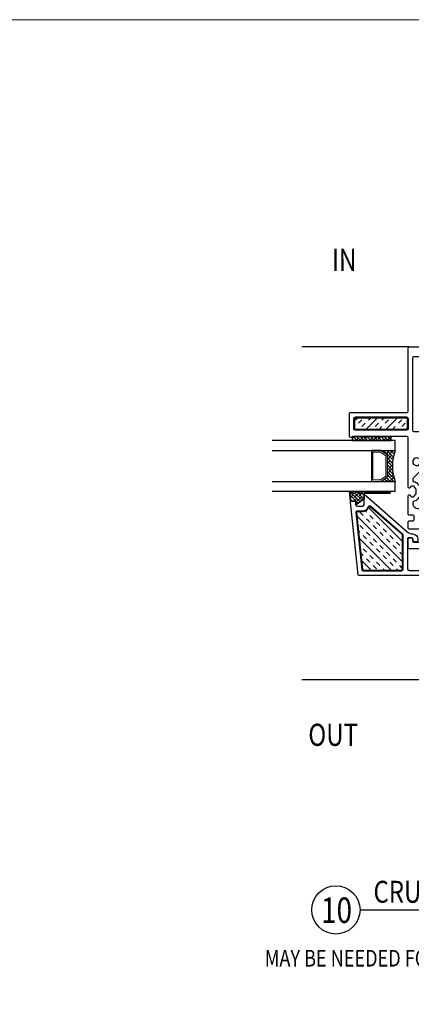
# Model space of a CAD drawing. Units: inches. Extents: x 122 to 738, y -12 to 212.
# Drawn here: x 179 to 187, y 115 to 135 of the extents above; entities that cross this region are included whole.
import ezdxf
from ezdxf.enums import TextEntityAlignment as Align

# ---------------------------------------------------------------- set-up
doc = ezdxf.new("R2010")
doc.units = ezdxf.units.IN
doc.header["$LTSCALE"] = 75
doc.header["$MEASUREMENT"] = 0
doc.layers.get('Defpoints').update_dxf_attribs({"lineweight": 0})
for name, color, linetype in [('FRAME', 3, 'Continuous'), ('Text', 3, 'Continuous'), ('XE-38624-A-D2B$0$GLAZING', 3, 'Continuous'), ('XE-38624-A-D2B$0$SEALANT', 8, 'Continuous')]:
    doc.layers.add(name, color=color, linetype=linetype)
for name, color, linetype, lineweight in [('XE-38624-A-D2B$0$FRAME', 3, 'Continuous', 25), ('XE-38624-A-D2B$0$GASKET', 2, 'Continuous', 35), ('XE-38624-A-D2B$0$GLASS STOP', 3, 'Continuous', 25)]:
    doc.layers.add(name, color=color, linetype=linetype, lineweight=lineweight)
doc.styles.add('ARCH1', font='swiss.ttf', dxfattribs={"width": 0.8})
doc.styles.add('TEXT', font='swiss.ttf')
doc.styles.add('TEXT1', font='swiss.ttf', dxfattribs={"width": 0.8})
pattern_1 = [(135, (83.61851352537246, -153.7053084263808), (-0.03367596045400934, -0.03367596045400931), []), (225, (83.61851352537246, -153.7053084263808), (-0.03367596045400937, -0.101027881362028), [0.1190625, -0.0714375])]

# ---------------------------------------------------------------- blocks, each defined once
blk = doc.blocks.new('CW-F1')
at = {"layer": 'FRAME'}
blk.add_line((-20.75234477595116, 68.96893670793393), (-20.75234477595116, 68.94221174894845), dxfattribs=at)
for points in [[(-21.60985824242066, 68.03393857793428), (-20.6068602483154, 68.03393857793439, -0.8362808928524447), (-20.5910099001014, 67.94682265724383), (-20.67177926936088, 67.92395210774121, 0.8344724997804197), (-20.66072612480846, 67.86393891793414), (-20.01153155684821, 67.86393891793328, 0.4142135623697652), (-19.99153159684778, 67.88393887793318), (-19.99153159684872, 68.59393745793345, 0.4142135623697652), (-20.01153155684915, 68.61393741793368), (-20.51814224443507, 68.61393741793368, -0.4142135623697652), (-20.5381422044355, 68.63393737793358), (-20.5381422044355, 68.96893670793365, 0.4142135623697652), (-20.55814216443594, 68.98893666793388), (-20.73234477595116, 68.98893666793388, 0.4142135623729389), (-20.75234477595116, 68.96893666793389), (-20.75234477595116, 68.91893666793388, 0.4142135623729388), (-20.73234477595116, 68.89893666793388), (-20.68810444078994, 68.89893666793388, -0.4142135623729389), (-20.66810444078993, 68.87893666793389), (-20.66810444078993, 68.78019334141474, -0.4142135623697652), (-20.68810440079037, 68.76019338141451), (-20.90163577595113, 68.76019338141451, -0.4142135623728868), (-20.92163577595113, 68.7801933814145), (-20.92163577595113, 68.96893666793386, 0.4142135623728869), (-20.94163577595113, 68.98893666793386), (-21.06486377595119, 68.98893666793386, 0.4142135623728869), (-21.08486377595119, 68.96893666793386), (-21.08486377595119, 68.88870066793373, -0.4142135623728869), (-21.10486377595119, 68.86870066793374), (-21.17541477595116, 68.86870066793374, -0.4142135623729388), (-21.19541477595116, 68.88870066793373), (-21.19541477595116, 68.96893666793383, 0.4142135623736674), (-21.2154147759512, 68.98893666793384), (-21.57554429087315, 68.98893666793343, 0.4142135623697652), (-21.59554425087356, 68.96893670793354), (-21.59554425087356, 68.9640349501535, 0.3381576066728773), (-21.58081048516542, 68.94474076456122), (-21.57287593014456, 68.94257509096148, -0.3381576066859548), (-21.55814216443548, 68.92328090536914), (-21.55814216443639, 68.88714557584386, -0.2246425869732693), (-21.56545929339819, 68.87168128805386), (-21.608978153202, 68.83598987093926, -0.1734330308040027), (-21.62166098424063, 68.83145419872902), (-21.69935055459945, 68.83145419872902, -0.1734330308040027), (-21.71203338563808, 68.83598987093926), (-21.75555224544192, 68.87168128805398, -0.2246425869732323), (-21.76286937440369, 68.88714557584386), (-21.76286937440369, 68.92328090536914, -0.3381576066851633), (-21.74813560869552, 68.94257509096091), (-21.74020105367467, 68.9447407645611, 0.338157606673644), (-21.72546728796652, 68.9640349501535), (-21.72546728796652, 68.96893670793354, 0.4142135623697652), (-21.74546724796693, 68.98893666793371), (-22.71884430706487, 68.98893666793371, -0.4142135623697652), (-22.7388442670653, 69.00893662793366), (-22.73884426706531, 70.07752055528223, 0.9070632135090156), (-22.74484426706581, 70.13893436793397), (-23.18884336706603, 70.13893436793369, 0.4142135623697652), (-23.20884332706643, 70.11893440793379), (-23.20884332706643, 69.00893662793366, -0.4142135623697652), (-23.22884328706692, 68.98893666793343), (-24.47152263684828, 68.98893666793371, 0.4142135623697652), (-24.49152259684868, 68.96893670793365), (-24.49152259684783, 67.88393887793318, 0.4142135623697652), (-24.47152263684734, 67.863938917933), (-23.82232806888717, 67.86393891793414, 0.8344724997803258), (-23.81127492433475, 67.92395210774121), (-23.89204429359421, 67.94682265724383, -0.8362808928524449), (-23.87619394538021, 68.03393857793439), (-23.37469494822071, 68.03393857793428), (-22.87319595122133, 68.03393857793439, -0.8362808928690815), (-22.85734560284536, 67.94682265724451), (-22.93811497210123, 67.9239521077428, 0.8344724997397055), (-22.92706182755219, 67.8639389179334), (-22.36831594279025, 67.86393891793337, 0.6819581775902193), (-22.3479209541671, 67.91593992788815, -2.549695462698941), (-22.13513323952884, 67.91593992788857, 0.6819581775901125), (-22.11473825090533, 67.8639389179334), (-21.55599236614128, 67.8639389179334, 0.834472499739824), (-21.54493922159438, 67.92395210774279), (-21.62570859085019, 67.94682265724451, -0.8362808928690745)], [(-22.85884402706432, 70.01893454793385, 0.414213562373095), (-22.88884402706432, 70.04893454793385), (-23.08884356706648, 70.04893454793385, 0.4142135623729564), (-23.11884350706643, 70.01893460793376), (-23.11884350706643, 69.0189366079337, 0.4142135623730951), (-23.08884356706648, 68.98893666793371), (-22.88884396706428, 68.98893666793371, 0.414213562373095), (-22.85884402706432, 69.0189366079337)], [(-22.5180269168474, 67.95393873793304), (-22.70884432706535, 67.95393873793283, -0.4142135623726096), (-22.7388442670653, 67.98393867793293), (-22.7388442670653, 68.29307377323322), (-22.7388442670653, 68.70893722793367, -0.4142135623730951), (-22.70884432706535, 68.73893716793366), (-22.31080899058705, 68.73893716793366, 0.6567120339917822), (-22.29622332874729, 68.77262131109153, -2.309401076747432), (-22.18683086494872, 68.7726213110917, 0.6567120339916177), (-22.17224520310873, 68.73893716793366), (-22.08423424355306, 68.73893716793366, 0.1989123673795107), (-22.06302108254383, 68.74772394692455), (-21.92059496052559, 68.89015006894259, -0.198912367379481), (-21.89938179951645, 68.89893684793331), (-21.88167995164751, 68.89893684793331, -0.3765069373364719), (-21.85193483584743, 68.87283876467716, 0.1906262445643298), (-21.81262498511668, 68.80209199300025), (-21.76910612531202, 68.76640057588502, 0.1734330308045658), (-21.69935055459945, 68.74145437872902), (-21.62166098424072, 68.74145437872902, 0.1734330308039977), (-21.55190541352764, 68.76640057588537), (-21.50838655372423, 68.80209199299966, 0.1906261493539305), (-21.46907670553634, 68.87283872433169, -0.3765068236162052), (-21.43933153180052, 68.89893684793358), (-21.42704036322523, 68.89893684793358, -0.5453740934651539), (-21.3359919274802, 68.75758249691236), (-21.61749435594577, 68.13780839485831, -0.2372007808124507), (-21.63847097638502, 68.12089182695571, 0.3617300860923843), (-21.74487405538912, 67.98485103396648, -0.4231507056396565), (-21.7748601189266, 67.95393873793282), (-21.96502727684819, 67.95393873793282, -0.414213562373095), (-21.99502727684819, 67.98393873793282), (-21.99502727684819, 68.03071186315424, 0.999999999999971), (-22.48802691684743, 68.03071186315425), (-22.48802691684743, 67.98393873793304, -0.414213562372761)]]:
    blk.add_lwpolyline(points, format="xyb", close=True, dxfattribs=at)
for points in [[(-23.87619394538015, 68.12393839793394), (-23.37469494822079, 68.12393839793366), (-22.85884402706452, 68.12393839793394, 0.4142135623729598), (-22.82884408706451, 68.15393833793392), (-22.82884408706451, 68.86893690793379, 0.4142135623730264), (-22.85884402706452, 68.89893684793371), (-24.27402303184778, 68.89893684793417, 0.4142135623731638), (-24.30402297184781, 68.86893690793418), (-24.30402297184781, 67.98393867793281, 0.4142135623736101), (-24.27402303184778, 67.95393873793283), (-24.04119582173635, 67.95393873793329, 0.4231507056641873), (-24.01120975819904, 67.98485103396949, -0.4237789887437662), (-23.87600215620728, 68.12393819358282)], [(-20.60686024831548, 68.12393839793394), (-21.1083592454749, 68.12393839793366), (-21.47837029845449, 68.12393839793387, -0.5453740934649094), (-21.50568482917798, 68.16634470324024), (-21.30197243667984, 68.61485118975979, -0.2941850186678944), (-21.27465790595634, 68.63244488445342), (-21.11486377595119, 68.63244488445342, -0.4142135623730948), (-21.08486377595119, 68.60244488445342), (-21.08486377595119, 68.55393759793418, 0.414213562373097), (-21.05486377595119, 68.52393759793418), (-20.20903122184782, 68.5239375979342, -0.414213562373095), (-20.17903122184782, 68.49393759793419), (-20.17903122184782, 67.98393867793293, -0.4142135623735113), (-20.20903116184783, 67.953938737933), (-20.44185837195926, 67.95393873793329, -0.4231507056641893), (-20.47184443549659, 67.98485103396949, 0.423778988743773), (-20.60705203748836, 68.1239381935828)]]:
    blk.add_lwpolyline(points, format="xyb", dxfattribs=at)
blk = doc.blocks.new('XE-38624-A-D2B$0$CW-GSD1')
at = {"layer": 'XE-38624-A-D2B$0$GLASS STOP'}
for points in [[(-22.01985389196773, 46.49015512000923, -0.4142135623731296), (-22.04985383196773, 46.46015518000924), (-22.14985363196743, 46.46015518000924, 0.414213562373095), (-22.16985359196743, 46.44015522000925), (-22.16985359196787, 46.3901553200093, 0.414213562373147), (-22.14985363196743, 46.3701553600093), (-21.93985405196831, 46.3701553600093, 0.414213562372991), (-21.91985409196787, 46.3901553200093), (-21.919854091967, 47.70396591922484, 0.3838640350356309), (-21.93776352270164, 47.72385635713222), (-23.35794549783846, 47.87312349756695, 0.4452286853057675), (-23.3800360229231, 47.85323309944046), (-23.38003602292267, 47.78783071226399, 0.414213562373095), (-23.36003606292267, 47.767830752264), (-23.31003616292274, 47.767830752264, -0.4142135623731299), (-23.28003622292275, 47.737830812264), (-23.28003622292274, 47.63775066357199, -0.4142135623731296), (-23.31003616292274, 47.60775072357199), (-23.4739356501109, 47.60775072357201, 0.6444453685830545), (-23.48898434496467, 47.57457738750258), (-22.78650052292969, 46.7720878266354, -0.16900497638371), (-22.73723100225149, 46.65022122865369, 0.3998309315003026), (-22.63735276764358, 46.55515461000999), (-22.60396735167812, 46.55515461000999, 0.414213562373147), (-22.58396735167812, 46.57515461000999), (-22.58396735167812, 46.63515461000999, 0.414213562373147), (-22.60396735167812, 46.65515461000999), (-22.64066005966085, 46.65515461000999, -0.414213562373147), (-22.66066005966085, 46.67515461001), (-22.66066005966085, 46.73515461000999, -0.414213562373147), (-22.64066005966085, 46.75515461000999), (-22.04985389196773, 46.75515461001, -0.414213562373095), (-22.01985389196773, 46.72515461000999)], [(-23.19003622292275, 47.73166140102735), (-23.19003622292274, 47.63775066357199, -0.3192797495716979), (-23.27062938877735, 47.52440565154395, 0.5318616416750107), (-23.28335073259587, 47.47630938026483), (-22.73981396262425, 46.85539460590584, 0.2162155327320862), (-22.7172409203436, 46.84515461000999), (-22.03985409196755, 46.84515461001, 0.4142135623728968), (-22.00985409196755, 46.87515461000998), (-22.00985409196706, 47.61392551479505, 0.3838640350356304), (-22.03671823806903, 47.64376117165612), (-23.15690036902472, 47.7614970578884, 0.4452286853085319)]]:
    blk.add_lwpolyline(points, format="xyb", close=True, dxfattribs=at)
blk = doc.blocks.new('DETAIL TAG')
at = {"color": 3}
blk.add_ellipse((0, 0), major_axis=(-0.3339732095331916, 0.3339732095331916), ratio=0.9999999999999869, start_param=3.926990816987248, end_param=10.21017612416683, dxfattribs=at)
at = {"layer": 'Text'}
blk.add_line((0.4723094423368117, 0), (3.986345189708775, 0), dxfattribs=at)
at = {"layer": 'Text', "style": 'ARCH1', "width": 0.8, "flags": 8}
blk.add_attdef('DET', (0.7360889349686666, 0.1395716745752082), '', height=0.43, dxfattribs=at)
at = {"layer": 'Text', "color": 6, "style": 'TEXT1', "width": 0.8, "flags": 8}
blk.add_attdef('DETNUM', text='', height=0.5, dxfattribs=at).set_placement((0.004013629216316872, 2.84290845242944e-17), align=Align.MIDDLE_CENTER)
at = {"layer": 'Text', "style": 'TEXT', "flags": 8}
blk.add_attdef('REF', (0.6646610998284359, -0.4144843378972212), '', height=0.25, dxfattribs=at)

msp = doc.modelspace()

# ---------------------------------------------------------------- hatches: boundary and pattern name
h = msp.add_hatch()
h.set_pattern_fill('INSUL', color=8, scale=0.74, angle=404.9999999999999)
h.set_pattern_definition([(44.99999999999999, (232.9125142536059, 94.6240234641976), (-0.1962221317792669, 0.196222131779267), []), (44.99999999999999, (232.8471068763461, 94.68943084145737), (-0.1962221317792669, 0.196222131779267), [0.0925, -0.0925]), (44.99999999999999, (232.7816994990862, 94.75483821871713), (-0.1962221317792669, 0.196222131779267), [0.0925, -0.0925])])
edge = h.paths.add_edge_path()
edge.add_arc((186.4935611509181, 126.8965444142621), 0.01578461819913396, 358.51685784171144, 448.998964348458, ccw=False)
edge.add_line((186.5093404810113, 126.8961358637806), (186.5093405489788, 126.7019847551933))
edge.add_arc((186.4904062015239, 126.7019847551933), 0.01893434745530698, 268.2800648544573, 360.00000000000006, ccw=False)
edge.add_line((186.4898379055826, 126.6830589380833), (185.7778243460132, 126.6830589380833))
edge.add_line((185.7778243460129, 126.6830589380833), (185.502074207302, 126.6829888258441))
edge.add_arc((185.5021645302686, 126.7009438668816), 0.01795526822121987, 539.9565474493359, 629.7117755889935, ccw=False)
edge.add_line((185.4842092672111, 126.7009574839775), (185.484357156472, 126.8959616033458))
edge.add_arc((185.501801215566, 126.8948472226565), 0.01747961790183685, 450.00000000000006, 536.3447346429708, ccw=False)
edge.add_line((185.501801215566, 126.9123268405583), (186.4938369157621, 126.9123266234054))
at = {"layer": 'XE-38624-A-D2B$0$SEALANT'}
h = msp.add_hatch(dxfattribs=at)
h.set_pattern_fill('ANSI38', color=252, scale=0.015, angle=89.99999999999999)
h.set_pattern_definition(pattern_1)
h.paths.add_polyline_path([(185.4412319235382, 126.4672191306252), (185.4412319235382, 126.5472191306243), (186.1912319235385, 126.547219130624), (186.1912319235385, 126.4672191306247)])
h = msp.add_hatch(dxfattribs=at)
h.set_pattern_fill('ANSI38', color=252, scale=0.015, angle=89.99999999999999)
h.set_pattern_definition([(135, (83.6632296345183, -153.7053084263808), (-0.03367596045400934, -0.03367596045400931), []), (225, (83.6632296345183, -153.7053084263808), (-0.03367596045400937, -0.101027881362028), [0.1190625, -0.0714375])])
edge = h.paths.add_edge_path()
edge.add_arc((187.0572288582907, 125.9672208280836), 0.8361954738060381, 158.7551647990114, 201.244835201012, ccw=False)
edge.add_line((186.2778607801347, 126.2702196220825), (185.9918003673508, 126.2702196220826))
edge.add_arc((185.9918003673508, 126.2545946533329), 0.01562496874950625, 54.84627487268091, 90.0000000005993, ccw=False)
edge.add_line((186.0007967893901, 126.2673697869493), (186.1158246948914, 126.186365578674))
edge.add_arc((186.1068282728518, 126.1735904450569), 0.015624968750301, 1.0419398677186109e-10, 54.84627487271888, ccw=False)
edge.add_line((186.122453241602, 126.173590445057), (186.122453241602, 125.760851211109))
edge.add_arc((186.1081813567787, 125.7600627305102), 0.01429364887170868, -61.365237884790986, 3.1622124003504837, ccw=False)
edge.add_line((186.1150312228522, 125.7475173037402), (186.0007967893901, 125.6670718692178))
edge.add_arc((185.9918003673513, 125.6798470028329), 0.01562496874825313, -90.00000000192807, -54.84627487125482, ccw=False)
edge.add_line((185.9918003673508, 125.6642220340846), (186.2778607801347, 125.6642220340843))
h = msp.add_hatch(dxfattribs=at)
h.set_pattern_fill('ANSI38', color=252, scale=0.015, angle=89.99999999999999)
h.set_pattern_definition(pattern_1)
h.paths.add_polyline_path([(185.5051854278531, 125.2597238838461), (185.5051880503695, 125.2093262793012), (185.6562644354165, 125.3177796939889, 0.2522860302337008), (185.6652658231196, 125.3344838793163), (185.6652658231192, 125.4172255880857, -0.4142135623748558), (185.6852657831191, 125.4372255480857), (186.1652658231192, 125.4372255480857, 1), (186.1652658231192, 125.4672255480858), (185.6283462371268, 125.4672255480858), (185.6283462371268, 125.4572255680863, -0.4142135623731827), (185.6083462771269, 125.4372256080864), (185.5845761581297, 125.4372256080864, -0.3419987131118006), (185.5652112801283, 125.452225578086, 0.341998713111884), (185.5458464021269, 125.4672255480858), (185.5033464871269, 125.4672255480858), (185.5033464871269, 125.4572255680864, -0.41421356237476), (185.483346527127, 125.4372256080864), (185.4595764081291, 125.4372256080864, -0.3419987131130626), (185.440211530128, 125.4522255780859, 0.3419987131130633), (185.4208466521266, 125.4672255480858), (185.3783467371265, 125.4672255480858), (185.3998930491248, 125.2797228030854), (185.4851854678684, 125.2797228030917, -0.414198320750034)])
h = msp.add_hatch(dxfattribs=at)
h.set_pattern_fill('INSUL', color=256, scale=0.74, angle=135)
h.set_pattern_definition([(135, (-860.0218818944586, 63.84391208747334), (-0.1962221317792669, -0.1962221317792669), []), (135, (-860.0872892717183, 63.77850471021358), (-0.1962221317792669, -0.1962221317792669), [0.0925, -0.0925]), (135, (-860.152696648978, 63.71309733295382), (-0.1962221317792669, -0.1962221317792669), [0.0925, -0.0925])])
edge = h.paths.add_edge_path()
edge.add_arc((186.3860646940016, 123.9476800533267), 0.0290608294806592, -76.14504020658148, -0.3805369911360117, ccw=False)
edge.add_line((186.3930237422842, 123.919464747957), (185.661023921401, 123.919464747957))
edge.add_arc((185.663848377402, 123.9434721664611), 0.02417299515849878, 186.6097486310946, 263.29003649021314, ccw=False)
edge.add_line((185.6398360554249, 123.9406897056449), (185.5229102373855, 125.0523649184603))
edge.add_arc((185.5465916003402, 125.0548482286565), 0.02381121124442199, 87.47887193134233, 185.9863562741034, ccw=False)
edge.add_line((185.5476390028473, 125.0786363922871), (185.6327209955382, 125.0785144945011))
edge.add_arc((185.6382303526791, 125.2044295779583), 0.1260355555315736, 267.4946472411513, 332.9259255741114)
edge.add_line((185.7504547860171, 125.1470654966869), (185.75711953464, 125.1624000027371))
edge.add_arc((185.7783859384872, 125.1520868010895), 0.02363518692156332, 49.14125997378011, 154.128805149623, ccw=False)
edge.add_line((185.7938479911952, 125.1699626783229), (186.4037974745027, 124.6366893072072))
edge.add_arc((186.3710371283059, 124.6072898478826), 0.04401782015846102, -1.6555077309021726e-09, 41.90511718773109, ccw=False)
edge.add_line((186.4150549484646, 124.6072898478814), (186.4151248825312, 123.94748704366))

# ---------------------------------------------------------------- linework, layer by layer
at = {"color": 252, "true_color": 0x939598}
for p, q in [((186.5478615301352, 128.2998977184243), (184.4486718088172, 128.2998977184243)), ((186.9358654296616, 121.7780544133603), (184.4486718088172, 121.7784268451439))]:
    msp.add_line(p, q, dxfattribs=at)
at = {"color": 3}
for p, q in [((186.2778607801347, 126.4672192280824), (183.8650725561399, 126.4672192280824)), ((186.2778607801347, 126.2702196220825), (186.2778607801347, 126.4672192280824)), ((186.2778607801347, 125.4672224280846), (186.2778607801347, 125.6642220340842))]:
    msp.add_line(p, q, dxfattribs=at)
at = {"color": 8, "linetype": 'Continuous', "ltscale": 0.15}
msp.add_lwpolyline([(186.5093404810113, 126.702035488205, -0.4062286036802125), (186.4909744974652, 126.6830589380833), (185.7778243460129, 126.6830589380833), (185.502074207302, 126.6829888258441, -0.4129628534332775), (185.4842092672111, 126.7009574839775), (185.484357156472, 126.8959616033458, -0.3970910322149936), (185.5018883445073, 126.9123266234054), (186.4938369157621, 126.9123266234054, -0.4166802201458136), (186.5093404810113, 126.8961358637806)], format="xyb", close=True, dxfattribs=at)
at = {"color": 3}
msp.add_lwpolyline([(186.1158246948914, 126.186365578674), (186.0007967893901, 126.2673697869493, 0.1546014344139671), (185.9918003673508, 126.2702196220825), (185.8247366863845, 126.2702196220825, 0.4142135623730951), (185.8091117176346, 126.2545946533325), (185.8091117176346, 125.6798470028344, 0.4142135623730951), (185.8247366863845, 125.6642220340845), (185.9918003673506, 125.6642220340845, 0.1546014344139671), (186.0007967893901, 125.6670718692176), (186.1158246948912, 125.748076077492, 0.2439876445224315), (186.122453241602, 125.7608512111089), (186.122453241602, 126.1735904450571, 0.2439876445196782)], format="xyb", close=True, dxfattribs=at)
at = {"color": 1, "linetype": 'Continuous', "lineweight": 13}
msp.add_lwpolyline([(186.091203304102, 126.1654832237711), (185.9868507790916, 126.2389696845825), (185.8403616551345, 126.2389696845825), (185.8403616551345, 125.6954719715844), (185.9868507790914, 125.6954719715844), (186.091203304102, 125.7689584323968)], close=True, dxfattribs=at)
at = {"color": 8}
msp.add_lwpolyline([(186.4151248825312, 123.94748704366, -0.3431786431507868), (186.3930237422842, 123.919464747957), (185.661023921401, 123.919464747957, -0.3476512637120113), (185.6398360554249, 123.9406897056449), (185.5229102373853, 125.0523649184603, -0.4584031632189149), (185.5476390028473, 125.0786363922871), (185.6327209955382, 125.0785144945011, 0.2935162213836112), (185.7504547860171, 125.1470654966869), (185.75711953464, 125.1624000027371, -0.493077867291027), (185.7938479911952, 125.1699626783229), (186.4037974745029, 124.6366893072072, -0.1849108521009687), (186.4150549484646, 124.6072898478814)], format="xyb", close=True, dxfattribs=at)
at = {"color": 3}
msp.add_arc((187.0572288582919, 125.9672208280833), 0.8361954738071433, 158.7551647990145, 201.2448352009857, dxfattribs=at)
at = {"layer": 'Defpoints'}
msp.add_lwpolyline([(143.8722995278004, 134.7084286063522), (199.4733107206994, 134.7084286063522), (199.4733107206994, 94.82993860487336), (143.8722995278004, 94.82993860487336)], close=True, dxfattribs=at)
at = {"layer": 'XE-38624-A-D2B$0$GASKET'}
msp.add_lwpolyline([(186.1912319235385, 126.4672191306247), (186.1912319235387, 126.5472191306248), (186.1912319235387, 126.4672191306247), (185.4412319235385, 126.4672191306252), (185.4412319235385, 126.5472191306244), (186.1912319235387, 126.5472191306248), (185.4412319235378, 126.5472191306243)], dxfattribs=at)
msp.add_lwpolyline([(186.1652658231192, 125.4372255480857, 0.9999999999999999), (186.1652658231192, 125.4672255480858), (185.6283462371268, 125.4672255480858), (185.6283462371268, 125.4572255680863, -0.414213562373095), (185.6083462771269, 125.4372256080864), (185.5845761581302, 125.4372256080864, -0.3419987131106381), (185.5652112801286, 125.4522255780855, 0.3419987131107037), (185.5458464021274, 125.4672255480858), (185.5033464871269, 125.4672255480858), (185.5033464871269, 125.4572255680863, -0.414213562373043), (185.483346527127, 125.4372256080864), (185.4595764081294, 125.4372256080864, -0.341998713113798), (185.440211530128, 125.4522255780859, 0.3419987131059816), (185.420846652127, 125.4672255480858), (185.3783467371265, 125.4672255480858), (185.3998930491248, 125.2797228030854), (185.4851860050132, 125.2797228030845, -0.4141617909568619), (185.5051854276555, 125.2597258411656), (185.5051880503695, 125.2093262793012), (185.6575748804598, 125.318720424995, 0.230938151371375), (185.6652658231196, 125.3344838793153), (185.6652658231192, 125.4172255880858, -0.414213562373095), (185.6852657831191, 125.4372255480857)], format="xyb", close=True, dxfattribs=at)
at = {"layer": 'XE-38624-A-D2B$0$GLAZING'}
for p, q in [((183.8650725561399, 126.2702196220825), (186.2778607801347, 126.2702196220825)), ((183.8650725561399, 125.6642220340845), (186.2778607801345, 125.6642220340845)), ((186.2778607801345, 125.4672224280844), (183.8650725561399, 125.4672224280844))]:
    msp.add_line(p, q, dxfattribs=at)

# ---------------------------------------------------------------- block references
ref = msp.add_blockref('DETAIL TAG', (185.1150453533132, 117.2733954296552, -3.710055770792007e-07))
ref.add_attrib('DETNUM', '10', (184.8248822977337, 117.0173431482058, -3.710055770792007e-07), dxfattribs={"layer": 'Text', "color": 6, "height": 0.5, "style": 'TEXT1', "width": 0.8, "flags": 8})
ref.add_attrib('DET', 'CRUMPLE ZONE JAMB', (185.8511342882821, 117.4129671042303, -3.710055770792007e-07), dxfattribs={"layer": 'Text', "height": 0.4299999999999999, "style": 'ARCH1', "width": 0.8000000000000002, "flags": 8})
at = {"layer": 'FRAME', "xscale": -1, "rotation": 90}
msp.add_blockref('CW-F1', (255.5167982380685, 103.8083751215757), dxfattribs=at)
at = {"layer": 'XE-38624-A-D2B$0$FRAME', "xscale": -1, "rotation": 90}
msp.add_blockref('XE-38624-A-D2B$0$CW-GSD1', (233.2730161801442, 101.8996867801619), dxfattribs=at)

# ---------------------------------------------------------------- texts
at = {"layer": 'Text', "style": 'ARCH1', "width": 0.8}
for s, height, p in [('IN', 0.43307, (185.036389960177, 129.7888149295397, -6.610691057762837e-07)), ('OUT', 0.43307, (184.5750692980849, 120.4865554661125, -6.610691057762837e-07)), ("MAY BE NEEDED FOR R.O. HEIGHTS BEYOND 9'", 0.3248025, (183.7212396483104, 116.1645130254703, -5.88553223602013e-07))]:
    msp.add_text(s, height=height, dxfattribs=at).set_placement(p)

doc.saveas('drawing.dxf')
